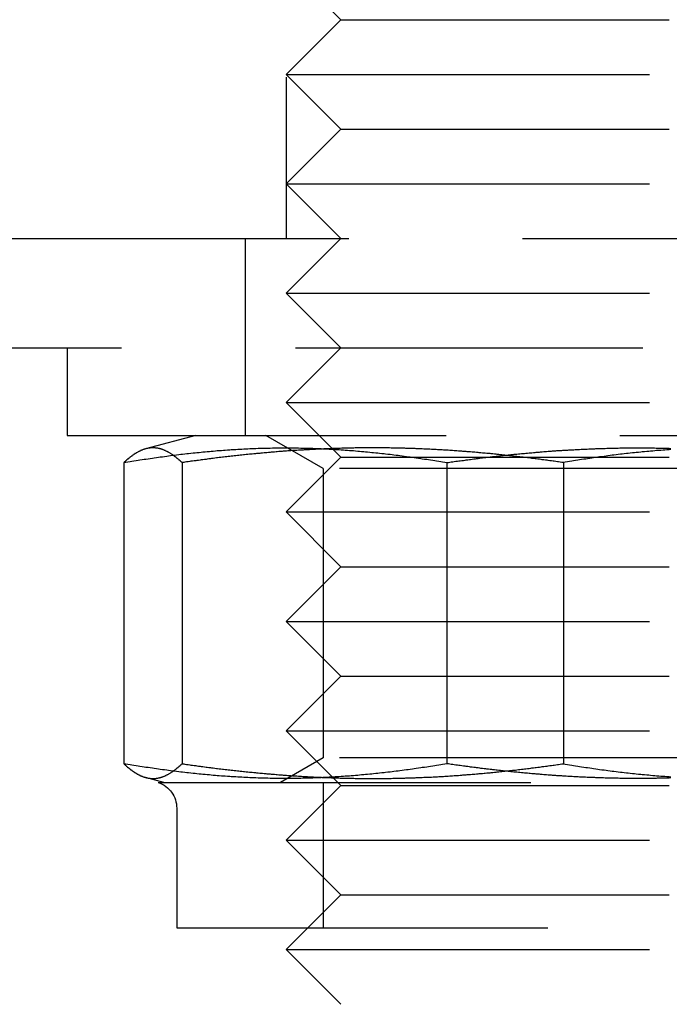
# Model space of a CAD drawing. Extents: x 2690 to 2950, y 721 to 1727.
# Drawn here: x 2811 to 2823, y 1689 to 1707 of the extents above; entities that cross this region are included whole.
import ezdxf

# ---------------------------------------------------------------- set-up
doc = ezdxf.new("R2010")
doc.units = 0
doc.linetypes.add('VERDECKT', pattern=[9.525, 6.35, -3.175])
doc.layers.get('0').update_dxf_attribs({"linetype": 'CONTINUOUS'})
doc.layers.add('BEM', color=7, linetype='CONTINUOUS')

# ---------------------------------------------------------------- blocks, each defined once
blk = doc.blocks.new('A$C0289BA2B')
at = {"color": 1, "linetype": 'VERDECKT', "extrusion": (-2e-16, 1, -2e-16)}
for p, q in [((-2160.967, -406.148), (-2160.967, -428.148)), ((-2159.967, -424.148), (-2160.967, -423.148)), ((-2159.967, -424.148), (-2160.967, -425.148)), ((-2159.967, -424.148), (-2159.752, -424.148)), ((-2159.752, -424.148), (-2153.967, -424.148)), ((-2160.967, -425.148), (-2160.68, -425.148)), ((-2159.967, -426.148), (-2160.967, -425.148)), ((-2160.68, -425.148), (-2152.967, -425.148)), ((-2159.967, -426.148), (-2160.967, -427.148)), ((-2159.967, -426.148), (-2159.752, -426.148)), ((-2159.752, -426.148), (-2153.967, -426.148)), ((-2160.967, -427.148), (-2160.68, -427.148)), ((-2159.967, -428.148), (-2160.967, -427.148)), ((-2160.68, -427.148), (-2152.967, -427.148)), ((-2223.322, -428.148), (-2047.967, -428.148)), ((-2161.717, -428.148), (-2161.717, -430.148)), ((-2159.967, -428.148), (-2160.967, -429.148)), ((-2160.967, -429.148), (-2160.68, -429.148)), ((-2159.967, -430.148), (-2160.967, -429.148)), ((-2160.68, -429.148), (-2152.967, -429.148)), ((-2256.049, -430.148), (-2050.217, -430.148)), ((-2164.967, -430.148), (-2164.967, -431.748)), ((-2161.717, -430.148), (-2161.717, -431.748)), ((-2159.967, -430.148), (-2160.967, -431.148)), ((-2160.967, -431.148), (-2160.68, -431.148)), ((-2159.967, -432.148), (-2160.967, -431.148)), ((-2160.68, -431.148), (-2152.967, -431.148)), ((-2164.967, -431.748), (-2164.393, -431.748)), ((-2164.393, -431.748), (-2148.967, -431.748)), ((-2162.617, -431.748), (-2163.535, -431.994)), ((-2160.291, -432.355), (-2161.342, -431.748)), ((-2159.967, -432.148), (-2160.967, -433.148)), ((-2159.967, -432.148), (-2159.752, -432.148)), ((-2159.752, -432.148), (-2153.967, -432.148)), ((-2163.934, -432.245), (-2163.934, -437.751)), ((-2162.87, -432.245), (-2162.87, -437.751)), ((-2153.644, -432.355), (-2160.291, -432.355)), ((-2160.291, -432.355), (-2160.291, -437.641)), ((-2158.031, -432.245), (-2158.031, -437.751)), ((-2155.903, -432.245), (-2155.903, -437.751)), ((-2160.967, -433.148), (-2160.68, -433.148)), ((-2159.967, -434.148), (-2160.967, -433.148)), ((-2160.68, -433.148), (-2152.967, -433.148)), ((-2159.967, -434.148), (-2160.967, -435.148)), ((-2159.967, -434.148), (-2159.752, -434.148)), ((-2159.752, -434.148), (-2153.967, -434.148)), ((-2160.967, -435.148), (-2160.68, -435.148)), ((-2159.967, -436.148), (-2160.967, -435.148)), ((-2160.68, -435.148), (-2152.967, -435.148)), ((-2159.967, -436.148), (-2160.967, -437.148)), ((-2159.967, -436.148), (-2159.752, -436.148)), ((-2159.752, -436.148), (-2153.967, -436.148)), ((-2160.967, -437.148), (-2160.68, -437.148)), ((-2159.967, -438.148), (-2160.967, -437.148)), ((-2160.68, -437.148), (-2152.967, -437.148)), ((-2160.291, -437.641), (-2161.07, -438.091)), ((-2153.644, -437.641), (-2160.291, -437.641)), ((-2163.204, -438.091), (-2163.535, -438.002)), ((-2163.306, -438.091), (-2162.85, -438.091)), ((-2162.85, -438.091), (-2150.629, -438.091)), ((-2160.292, -438.091), (-2160.292, -440.748)), ((-2159.967, -438.148), (-2160.967, -439.148)), ((-2159.967, -438.148), (-2159.752, -438.148)), ((-2159.752, -438.148), (-2153.967, -438.148)), ((-2162.967, -438.564), (-2162.967, -440.748)), ((-2160.967, -439.148), (-2160.68, -439.148)), ((-2159.967, -440.148), (-2160.967, -439.148)), ((-2160.68, -439.148), (-2152.967, -439.148)), ((-2159.967, -440.148), (-2160.967, -441.148)), ((-2159.967, -440.148), (-2159.752, -440.148)), ((-2159.752, -440.148), (-2153.967, -440.148)), ((-2162.967, -440.748), (-2162.536, -440.748)), ((-2162.536, -440.748), (-2150.967, -440.748)), ((-2160.967, -441.148), (-2160.68, -441.148)), ((-2159.967, -442.148), (-2160.967, -441.148)), ((-2160.68, -441.148), (-2152.967, -441.148))]:
    blk.add_line(p, q, dxfattribs=at)
at = {"color": 1}
for points in [[(-2163.93, -432.245, 0), (-2163.9, -432.239, 0), (-2163.86, -432.233, 0), (-2163.82, -432.227, 0), (-2163.79, -432.22, 0), (-2163.75, -432.214, 0), (-2163.71, -432.208, 0), (-2163.67, -432.203, 0), (-2163.64, -432.197, 0), (-2163.6, -432.191, 0), (-2163.56, -432.185, 0), (-2163.53, -432.18, 0), (-2163.49, -432.174, 0), (-2163.45, -432.168, 0), (-2163.41, -432.163, 0), (-2163.38, -432.158, 0), (-2163.34, -432.152, 0), (-2163.3, -432.147, 0), (-2163.27, -432.142, 0), (-2163.23, -432.137, 0), (-2163.19, -432.132, 0), (-2163.15, -432.127, 0), (-2163.12, -432.122, 0), (-2163.08, -432.117, 0), (-2163.04, -432.112, 0), (-2163.01, -432.108, 0), (-2162.97, -432.103, 0), (-2162.93, -432.099, 0), (-2162.89, -432.094, 0), (-2162.86, -432.09, 0), (-2162.82, -432.086, 0), (-2162.78, -432.081, 0), (-2162.75, -432.077, 0), (-2162.71, -432.073, 0), (-2162.67, -432.069, 0), (-2162.63, -432.065, 0), (-2162.6, -432.061, 0), (-2162.56, -432.058, 0), (-2162.52, -432.054, 0), (-2162.49, -432.05, 0), (-2162.45, -432.047, 0), (-2162.41, -432.043, 0), (-2162.37, -432.04, 0), (-2162.34, -432.037, 0), (-2162.3, -432.034, 0), (-2162.26, -432.03, 0), (-2162.23, -432.027, 0), (-2162.19, -432.024, 0), (-2162.15, -432.022, 0), (-2162.11, -432.019, 0), (-2162.08, -432.016, 0), (-2162.04, -432.013, 0), (-2162, -432.011, 0), (-2161.97, -432.008, 0), (-2161.93, -432.006, 0), (-2161.89, -432.004, 0), (-2161.85, -432.002, 0), (-2161.82, -431.999, 0), (-2161.78, -431.997, 0), (-2161.74, -431.996, 0), (-2161.71, -431.994, 0), (-2161.67, -431.992, 0), (-2161.63, -431.99, 0), (-2161.6, -431.989, 0), (-2161.56, -431.987, 0), (-2161.52, -431.986, 0), (-2161.48, -431.984, 0), (-2161.45, -431.983, 0), (-2161.41, -431.982, 0), (-2161.37, -431.981, 0), (-2161.34, -431.98, 0), (-2161.3, -431.979, 0), (-2161.26, -431.979, 0), (-2161.22, -431.978, 0), (-2161.19, -431.977, 0), (-2161.15, -431.977, 0), (-2161.11, -431.976, 0), (-2161.08, -431.976, 0), (-2161.04, -431.976, 0), (-2161, -431.976, 0), (-2160.96, -431.976, 0), (-2160.93, -431.976, 0), (-2160.89, -431.976, 0), (-2160.85, -431.976, 0), (-2160.82, -431.977, 0), (-2160.78, -431.977, 0), (-2160.74, -431.978, 0), (-2160.7, -431.979, 0), (-2160.67, -431.979, 0), (-2160.63, -431.98, 0), (-2160.59, -431.981, 0), (-2160.56, -431.982, 0), (-2160.52, -431.983, 0), (-2160.48, -431.984, 0), (-2160.44, -431.986, 0), (-2160.41, -431.987, 0), (-2160.37, -431.989, 0), (-2160.33, -431.99, 0), (-2160.3, -431.992, 0), (-2160.26, -431.994, 0), (-2160.22, -431.996, 0), (-2160.18, -431.997, 0), (-2160.15, -431.999, 0), (-2160.11, -432.002, 0), (-2160.07, -432.004, 0), (-2160.04, -432.006, 0), (-2160, -432.008, 0), (-2159.96, -432.011, 0), (-2159.92, -432.013, 0), (-2159.89, -432.016, 0), (-2159.85, -432.019, 0), (-2159.81, -432.022, 0), (-2159.78, -432.024, 0), (-2159.74, -432.027, 0), (-2159.7, -432.03, 0), (-2159.66, -432.034, 0), (-2159.63, -432.037, 0), (-2159.59, -432.04, 0), (-2159.55, -432.043, 0), (-2159.52, -432.047, 0), (-2159.48, -432.05, 0), (-2159.44, -432.054, 0), (-2159.4, -432.058, 0), (-2159.37, -432.061, 0), (-2159.33, -432.065, 0), (-2159.29, -432.069, 0), (-2159.26, -432.073, 0), (-2159.22, -432.077, 0), (-2159.18, -432.081, 0), (-2159.15, -432.086, 0), (-2159.11, -432.09, 0), (-2159.07, -432.094, 0), (-2159.03, -432.099, 0), (-2159, -432.103, 0), (-2158.96, -432.108, 0), (-2158.92, -432.112, 0), (-2158.89, -432.117, 0), (-2158.85, -432.122, 0), (-2158.81, -432.127, 0), (-2158.77, -432.132, 0), (-2158.74, -432.137, 0), (-2158.7, -432.142, 0), (-2158.66, -432.147, 0), (-2158.63, -432.152, 0), (-2158.59, -432.158, 0), (-2158.55, -432.163, 0), (-2158.51, -432.168, 0), (-2158.48, -432.174, 0), (-2158.44, -432.18, 0), (-2158.4, -432.185, 0), (-2158.37, -432.191, 0), (-2158.33, -432.197, 0), (-2158.29, -432.203, 0), (-2158.25, -432.208, 0), (-2158.22, -432.214, 0), (-2158.18, -432.22, 0), (-2158.14, -432.227, 0), (-2158.11, -432.233, 0), (-2158.07, -432.239, 0), (-2158.03, -432.245, 0)], [(-2162.87, -432.245, 0), (-2162.88, -432.239, 0), (-2162.88, -432.233, 0), (-2162.89, -432.227, 0), (-2162.9, -432.22, 0), (-2162.9, -432.214, 0), (-2162.91, -432.208, 0), (-2162.92, -432.203, 0), (-2162.92, -432.197, 0), (-2162.93, -432.191, 0), (-2162.94, -432.185, 0), (-2162.94, -432.18, 0), (-2162.95, -432.174, 0), (-2162.96, -432.168, 0), (-2162.96, -432.163, 0), (-2162.97, -432.158, 0), (-2162.98, -432.152, 0), (-2162.98, -432.147, 0), (-2162.99, -432.142, 0), (-2163, -432.137, 0), (-2163, -432.132, 0), (-2163.01, -432.127, 0), (-2163.02, -432.122, 0), (-2163.02, -432.117, 0), (-2163.03, -432.112, 0), (-2163.04, -432.108, 0), (-2163.04, -432.103, 0), (-2163.05, -432.099, 0), (-2163.06, -432.094, 0), (-2163.06, -432.09, 0), (-2163.07, -432.086, 0), (-2163.08, -432.081, 0), (-2163.08, -432.077, 0), (-2163.09, -432.073, 0), (-2163.1, -432.069, 0), (-2163.1, -432.065, 0), (-2163.11, -432.061, 0), (-2163.12, -432.058, 0), (-2163.12, -432.054, 0), (-2163.13, -432.05, 0), (-2163.14, -432.047, 0), (-2163.14, -432.043, 0), (-2163.15, -432.04, 0), (-2163.16, -432.037, 0), (-2163.16, -432.034, 0), (-2163.17, -432.03, 0), (-2163.18, -432.027, 0), (-2163.18, -432.024, 0), (-2163.19, -432.022, 0), (-2163.2, -432.019, 0), (-2163.2, -432.016, 0), (-2163.21, -432.013, 0), (-2163.22, -432.011, 0), (-2163.22, -432.008, 0), (-2163.23, -432.006, 0), (-2163.24, -432.004, 0), (-2163.24, -432.002, 0), (-2163.25, -431.999, 0), (-2163.26, -431.997, 0), (-2163.26, -431.996, 0), (-2163.27, -431.994, 0), (-2163.28, -431.992, 0), (-2163.28, -431.99, 0), (-2163.29, -431.989, 0), (-2163.3, -431.987, 0), (-2163.3, -431.986, 0), (-2163.31, -431.984, 0), (-2163.32, -431.983, 0), (-2163.32, -431.982, 0), (-2163.33, -431.981, 0), (-2163.34, -431.98, 0), (-2163.34, -431.979, 0), (-2163.35, -431.979, 0), (-2163.36, -431.978, 0), (-2163.36, -431.977, 0), (-2163.37, -431.977, 0), (-2163.38, -431.976, 0), (-2163.38, -431.976, 0), (-2163.39, -431.976, 0), (-2163.4, -431.976, 0), (-2163.41, -431.976, 0), (-2163.41, -431.976, 0), (-2163.42, -431.976, 0), (-2163.43, -431.976, 0), (-2163.43, -431.977, 0), (-2163.44, -431.977, 0), (-2163.45, -431.978, 0), (-2163.45, -431.979, 0), (-2163.46, -431.979, 0), (-2163.47, -431.98, 0), (-2163.47, -431.981, 0), (-2163.48, -431.982, 0), (-2163.49, -431.983, 0), (-2163.49, -431.984, 0), (-2163.5, -431.986, 0), (-2163.51, -431.987, 0), (-2163.51, -431.989, 0), (-2163.52, -431.99, 0), (-2163.53, -431.992, 0), (-2163.53, -431.994, 0), (-2163.54, -431.996, 0), (-2163.55, -431.997, 0), (-2163.55, -431.999, 0), (-2163.56, -432.002, 0), (-2163.57, -432.004, 0), (-2163.57, -432.006, 0), (-2163.58, -432.008, 0), (-2163.59, -432.011, 0), (-2163.59, -432.013, 0), (-2163.6, -432.016, 0), (-2163.61, -432.019, 0), (-2163.61, -432.022, 0), (-2163.62, -432.024, 0), (-2163.63, -432.027, 0), (-2163.63, -432.03, 0), (-2163.64, -432.034, 0), (-2163.65, -432.037, 0), (-2163.65, -432.04, 0), (-2163.66, -432.043, 0), (-2163.67, -432.047, 0), (-2163.67, -432.05, 0), (-2163.68, -432.054, 0), (-2163.69, -432.058, 0), (-2163.69, -432.061, 0), (-2163.7, -432.065, 0), (-2163.71, -432.069, 0), (-2163.71, -432.073, 0), (-2163.72, -432.077, 0), (-2163.73, -432.081, 0), (-2163.73, -432.086, 0), (-2163.74, -432.09, 0), (-2163.75, -432.094, 0), (-2163.75, -432.099, 0), (-2163.76, -432.103, 0), (-2163.77, -432.108, 0), (-2163.77, -432.112, 0), (-2163.78, -432.117, 0), (-2163.79, -432.122, 0), (-2163.79, -432.127, 0), (-2163.8, -432.132, 0), (-2163.81, -432.137, 0), (-2163.81, -432.142, 0), (-2163.82, -432.147, 0), (-2163.83, -432.152, 0), (-2163.83, -432.158, 0), (-2163.84, -432.163, 0), (-2163.85, -432.168, 0), (-2163.85, -432.174, 0), (-2163.86, -432.18, 0), (-2163.87, -432.185, 0), (-2163.87, -432.191, 0), (-2163.88, -432.197, 0), (-2163.89, -432.203, 0), (-2163.89, -432.208, 0), (-2163.9, -432.214, 0), (-2163.91, -432.22, 0), (-2163.91, -432.227, 0), (-2163.92, -432.233, 0), (-2163.93, -432.239, 0), (-2163.93, -432.245, 0)], [(-2155.9, -432.245, 0), (-2155.93, -432.241, 0), (-2155.96, -432.237, 0), (-2155.99, -432.234, 0), (-2156.01, -432.23, 0), (-2156.04, -432.226, 0), (-2156.07, -432.222, 0), (-2156.09, -432.218, 0), (-2156.12, -432.215, 0), (-2156.15, -432.211, 0), (-2156.18, -432.207, 0), (-2156.2, -432.203, 0), (-2156.23, -432.2, 0), (-2156.26, -432.196, 0), (-2156.29, -432.192, 0), (-2156.31, -432.189, 0), (-2156.34, -432.185, 0), (-2156.37, -432.182, 0), (-2156.4, -432.178, 0), (-2156.42, -432.175, 0), (-2156.45, -432.171, 0), (-2156.48, -432.168, 0), (-2156.5, -432.164, 0), (-2156.53, -432.161, 0), (-2156.56, -432.158, 0), (-2156.59, -432.154, 0), (-2156.61, -432.151, 0), (-2156.64, -432.148, 0), (-2156.67, -432.144, 0), (-2156.7, -432.141, 0), (-2156.72, -432.138, 0), (-2156.75, -432.135, 0), (-2156.78, -432.132, 0), (-2156.81, -432.129, 0), (-2156.83, -432.125, 0), (-2156.86, -432.122, 0), (-2156.89, -432.119, 0), (-2156.92, -432.116, 0), (-2156.94, -432.113, 0), (-2156.97, -432.11, 0), (-2157, -432.107, 0), (-2157.03, -432.105, 0), (-2157.05, -432.102, 0), (-2157.08, -432.099, 0), (-2157.11, -432.096, 0), (-2157.13, -432.093, 0), (-2157.16, -432.09, 0), (-2157.19, -432.088, 0), (-2157.22, -432.085, 0), (-2157.24, -432.082, 0), (-2157.27, -432.08, 0), (-2157.3, -432.077, 0), (-2157.33, -432.075, 0), (-2157.35, -432.072, 0), (-2157.38, -432.07, 0), (-2157.41, -432.067, 0), (-2157.44, -432.065, 0), (-2157.46, -432.062, 0), (-2157.49, -432.06, 0), (-2157.52, -432.057, 0), (-2157.55, -432.055, 0), (-2157.57, -432.053, 0), (-2157.6, -432.051, 0), (-2157.63, -432.048, 0), (-2157.66, -432.046, 0), (-2157.68, -432.044, 0), (-2157.71, -432.042, 0), (-2157.74, -432.04, 0), (-2157.76, -432.038, 0), (-2157.79, -432.036, 0), (-2157.82, -432.034, 0), (-2157.85, -432.032, 0), (-2157.87, -432.03, 0), (-2157.9, -432.028, 0), (-2157.93, -432.026, 0), (-2157.96, -432.024, 0), (-2157.98, -432.022, 0), (-2158.01, -432.021, 0), (-2158.04, -432.019, 0), (-2158.07, -432.017, 0), (-2158.09, -432.015, 0), (-2158.12, -432.014, 0), (-2158.15, -432.012, 0), (-2158.18, -432.011, 0), (-2158.2, -432.009, 0), (-2158.23, -432.008, 0), (-2158.26, -432.006, 0), (-2158.28, -432.005, 0), (-2158.31, -432.003, 0), (-2158.34, -432.002, 0), (-2158.37, -432.001, 0), (-2158.39, -431.999, 0), (-2158.42, -431.998, 0), (-2158.45, -431.997, 0), (-2158.48, -431.996, 0), (-2158.5, -431.994, 0), (-2158.53, -431.993, 0), (-2158.56, -431.992, 0), (-2158.59, -431.991, 0), (-2158.61, -431.99, 0), (-2158.64, -431.989, 0), (-2158.67, -431.988, 0), (-2158.7, -431.987, 0), (-2158.72, -431.986, 0), (-2158.75, -431.986, 0), (-2158.78, -431.985, 0), (-2158.8, -431.984, 0), (-2158.83, -431.983, 0), (-2158.86, -431.983, 0), (-2158.89, -431.982, 0), (-2158.91, -431.981, 0), (-2158.94, -431.981, 0), (-2158.97, -431.98, 0), (-2159, -431.98, 0), (-2159.02, -431.979, 0), (-2159.05, -431.979, 0), (-2159.08, -431.978, 0), (-2159.11, -431.978, 0), (-2159.13, -431.977, 0), (-2159.16, -431.977, 0), (-2159.19, -431.977, 0), (-2159.21, -431.977, 0), (-2159.24, -431.976, 0), (-2159.27, -431.976, 0), (-2159.3, -431.976, 0), (-2159.32, -431.976, 0), (-2159.35, -431.976, 0), (-2159.38, -431.976, 0), (-2159.41, -431.976, 0), (-2159.43, -431.976, 0), (-2159.46, -431.976, 0), (-2159.49, -431.976, 0), (-2159.52, -431.976, 0), (-2159.54, -431.976, 0), (-2159.57, -431.977, 0), (-2159.6, -431.977, 0), (-2159.62, -431.977, 0), (-2159.65, -431.978, 0), (-2159.68, -431.978, 0), (-2159.71, -431.978, 0), (-2159.73, -431.979, 0), (-2159.76, -431.979, 0), (-2159.79, -431.98, 0), (-2159.82, -431.98, 0), (-2159.84, -431.981, 0), (-2159.87, -431.982, 0), (-2159.9, -431.982, 0), (-2159.93, -431.983, 0), (-2159.95, -431.984, 0), (-2159.98, -431.985, 0), (-2160.01, -431.985, 0), (-2160.03, -431.986, 0), (-2160.06, -431.987, 0), (-2160.09, -431.988, 0), (-2160.12, -431.989, 0), (-2160.14, -431.99, 0), (-2160.17, -431.991, 0), (-2160.2, -431.992, 0), (-2160.23, -431.993, 0), (-2160.25, -431.994, 0), (-2160.28, -431.995, 0), (-2160.31, -431.997, 0), (-2160.33, -431.998, 0), (-2160.36, -431.999, 0), (-2160.39, -432, 0), (-2160.42, -432.002, 0), (-2160.44, -432.003, 0), (-2160.47, -432.004, 0), (-2160.5, -432.006, 0), (-2160.53, -432.007, 0), (-2160.55, -432.009, 0), (-2160.58, -432.01, 0), (-2160.61, -432.012, 0), (-2160.64, -432.013, 0), (-2160.66, -432.015, 0), (-2160.69, -432.017, 0), (-2160.72, -432.018, 0), (-2160.74, -432.02, 0), (-2160.77, -432.022, 0), (-2160.8, -432.024, 0), (-2160.83, -432.025, 0), (-2160.85, -432.027, 0), (-2160.88, -432.029, 0), (-2160.91, -432.031, 0), (-2160.94, -432.033, 0), (-2160.96, -432.035, 0), (-2160.99, -432.037, 0), (-2161.02, -432.039, 0), (-2161.04, -432.041, 0), (-2161.07, -432.043, 0), (-2161.1, -432.045, 0), (-2161.13, -432.048, 0), (-2161.15, -432.05, 0), (-2161.18, -432.052, 0), (-2161.21, -432.054, 0), (-2161.24, -432.056, 0), (-2161.26, -432.059, 0), (-2161.29, -432.061, 0), (-2161.32, -432.064, 0), (-2161.34, -432.066, 0), (-2161.37, -432.068, 0), (-2161.4, -432.071, 0), (-2161.43, -432.073, 0), (-2161.45, -432.076, 0), (-2161.48, -432.078, 0), (-2161.51, -432.081, 0), (-2161.53, -432.084, 0), (-2161.56, -432.086, 0), (-2161.59, -432.089, 0), (-2161.62, -432.092, 0), (-2161.64, -432.094, 0), (-2161.67, -432.097, 0), (-2161.7, -432.1, 0), (-2161.73, -432.103, 0), (-2161.75, -432.106, 0), (-2161.78, -432.108, 0), (-2161.81, -432.111, 0), (-2161.83, -432.114, 0), (-2161.86, -432.117, 0), (-2161.89, -432.12, 0), (-2161.92, -432.123, 0), (-2161.94, -432.126, 0), (-2161.97, -432.129, 0), (-2162, -432.132, 0), (-2162.03, -432.136, 0), (-2162.05, -432.139, 0), (-2162.08, -432.142, 0), (-2162.11, -432.145, 0), (-2162.13, -432.148, 0), (-2162.16, -432.152, 0), (-2162.19, -432.155, 0), (-2162.22, -432.158, 0), (-2162.24, -432.161, 0), (-2162.27, -432.165, 0), (-2162.3, -432.168, 0), (-2162.33, -432.172, 0), (-2162.35, -432.175, 0), (-2162.38, -432.179, 0), (-2162.41, -432.182, 0), (-2162.43, -432.186, 0), (-2162.46, -432.189, 0), (-2162.49, -432.193, 0), (-2162.52, -432.196, 0), (-2162.54, -432.2, 0), (-2162.57, -432.204, 0), (-2162.6, -432.207, 0), (-2162.62, -432.211, 0), (-2162.65, -432.215, 0), (-2162.68, -432.218, 0), (-2162.71, -432.222, 0), (-2162.73, -432.226, 0), (-2162.76, -432.23, 0), (-2162.79, -432.234, 0), (-2162.82, -432.237, 0), (-2162.84, -432.241, 0), (-2162.87, -432.245, 0)], [(-2158.03, -432.245, 0), (-2158, -432.241, 0), (-2157.98, -432.237, 0), (-2157.95, -432.234, 0), (-2157.92, -432.23, 0), (-2157.9, -432.226, 0), (-2157.87, -432.222, 0), (-2157.84, -432.218, 0), (-2157.81, -432.215, 0), (-2157.79, -432.211, 0), (-2157.76, -432.207, 0), (-2157.73, -432.204, 0), (-2157.7, -432.2, 0), (-2157.68, -432.196, 0), (-2157.65, -432.193, 0), (-2157.62, -432.189, 0), (-2157.6, -432.186, 0), (-2157.57, -432.182, 0), (-2157.54, -432.179, 0), (-2157.51, -432.175, 0), (-2157.49, -432.172, 0), (-2157.46, -432.168, 0), (-2157.43, -432.165, 0), (-2157.41, -432.161, 0), (-2157.38, -432.158, 0), (-2157.35, -432.155, 0), (-2157.32, -432.152, 0), (-2157.3, -432.148, 0), (-2157.27, -432.145, 0), (-2157.24, -432.142, 0), (-2157.21, -432.139, 0), (-2157.19, -432.136, 0), (-2157.16, -432.132, 0), (-2157.13, -432.129, 0), (-2157.11, -432.126, 0), (-2157.08, -432.123, 0), (-2157.05, -432.12, 0), (-2157.02, -432.117, 0), (-2157, -432.114, 0), (-2156.97, -432.111, 0), (-2156.94, -432.108, 0), (-2156.91, -432.106, 0), (-2156.89, -432.103, 0), (-2156.86, -432.1, 0), (-2156.83, -432.097, 0), (-2156.81, -432.094, 0), (-2156.78, -432.092, 0), (-2156.75, -432.089, 0), (-2156.72, -432.086, 0), (-2156.7, -432.084, 0), (-2156.67, -432.081, 0), (-2156.64, -432.078, 0), (-2156.61, -432.076, 0), (-2156.59, -432.073, 0), (-2156.56, -432.071, 0), (-2156.53, -432.068, 0), (-2156.51, -432.066, 0), (-2156.48, -432.064, 0), (-2156.45, -432.061, 0), (-2156.42, -432.059, 0), (-2156.4, -432.056, 0), (-2156.37, -432.054, 0), (-2156.34, -432.052, 0), (-2156.32, -432.05, 0), (-2156.29, -432.048, 0), (-2156.26, -432.045, 0), (-2156.23, -432.043, 0), (-2156.21, -432.041, 0), (-2156.18, -432.039, 0), (-2156.15, -432.037, 0), (-2156.12, -432.035, 0), (-2156.1, -432.033, 0), (-2156.07, -432.031, 0), (-2156.04, -432.029, 0), (-2156.02, -432.027, 0), (-2155.99, -432.025, 0), (-2155.96, -432.024, 0), (-2155.93, -432.022, 0), (-2155.91, -432.02, 0), (-2155.88, -432.018, 0), (-2155.85, -432.017, 0), (-2155.82, -432.015, 0), (-2155.8, -432.013, 0), (-2155.77, -432.012, 0), (-2155.74, -432.01, 0), (-2155.71, -432.009, 0), (-2155.69, -432.007, 0), (-2155.66, -432.006, 0), (-2155.63, -432.004, 0), (-2155.61, -432.003, 0), (-2155.58, -432.002, 0), (-2155.55, -432, 0), (-2155.52, -431.999, 0), (-2155.5, -431.998, 0), (-2155.47, -431.997, 0), (-2155.44, -431.995, 0), (-2155.41, -431.994, 0), (-2155.39, -431.993, 0), (-2155.36, -431.992, 0), (-2155.33, -431.991, 0), (-2155.31, -431.99, 0), (-2155.28, -431.989, 0), (-2155.25, -431.988, 0), (-2155.22, -431.987, 0), (-2155.2, -431.986, 0), (-2155.17, -431.985, 0), (-2155.14, -431.985, 0), (-2155.11, -431.984, 0), (-2155.09, -431.983, 0), (-2155.06, -431.982, 0), (-2155.03, -431.982, 0), (-2155.01, -431.981, 0), (-2154.98, -431.98, 0), (-2154.95, -431.98, 0), (-2154.92, -431.979, 0), (-2154.9, -431.979, 0), (-2154.87, -431.978, 0), (-2154.84, -431.978, 0), (-2154.81, -431.978, 0), (-2154.79, -431.977, 0), (-2154.76, -431.977, 0), (-2154.73, -431.977, 0), (-2154.7, -431.976, 0), (-2154.68, -431.976, 0), (-2154.65, -431.976, 0), (-2154.62, -431.976, 0), (-2154.6, -431.976, 0), (-2154.57, -431.976, 0), (-2154.54, -431.976, 0), (-2154.51, -431.976, 0), (-2154.49, -431.976, 0), (-2154.46, -431.976, 0), (-2154.43, -431.976, 0), (-2154.4, -431.976, 0), (-2154.38, -431.977, 0), (-2154.35, -431.977, 0), (-2154.32, -431.977, 0), (-2154.29, -431.977, 0), (-2154.27, -431.978, 0), (-2154.24, -431.978, 0), (-2154.21, -431.979, 0), (-2154.19, -431.979, 0), (-2154.16, -431.98, 0), (-2154.13, -431.98, 0), (-2154.1, -431.981, 0), (-2154.08, -431.981, 0), (-2154.05, -431.982, 0), (-2154.02, -431.983, 0), (-2153.99, -431.983, 0), (-2153.97, -431.984, 0), (-2153.94, -431.985, 0)], [(-2153.94, -432.008, 0), (-2153.97, -432.011, 0), (-2154.01, -432.013, 0), (-2154.05, -432.016, 0), (-2154.08, -432.019, 0), (-2154.12, -432.022, 0), (-2154.16, -432.024, 0), (-2154.2, -432.027, 0), (-2154.23, -432.03, 0), (-2154.27, -432.034, 0), (-2154.31, -432.037, 0), (-2154.34, -432.04, 0), (-2154.38, -432.043, 0), (-2154.42, -432.047, 0), (-2154.46, -432.05, 0), (-2154.49, -432.054, 0), (-2154.53, -432.058, 0), (-2154.57, -432.061, 0), (-2154.6, -432.065, 0), (-2154.64, -432.069, 0), (-2154.68, -432.073, 0), (-2154.72, -432.077, 0), (-2154.75, -432.081, 0), (-2154.79, -432.086, 0), (-2154.83, -432.09, 0), (-2154.86, -432.094, 0), (-2154.9, -432.099, 0), (-2154.94, -432.103, 0), (-2154.98, -432.108, 0), (-2155.01, -432.112, 0), (-2155.05, -432.117, 0), (-2155.09, -432.122, 0), (-2155.12, -432.127, 0), (-2155.16, -432.132, 0), (-2155.2, -432.137, 0), (-2155.24, -432.142, 0), (-2155.27, -432.147, 0), (-2155.31, -432.152, 0), (-2155.35, -432.158, 0), (-2155.38, -432.163, 0), (-2155.42, -432.168, 0), (-2155.46, -432.174, 0), (-2155.49, -432.18, 0), (-2155.53, -432.185, 0), (-2155.57, -432.191, 0), (-2155.61, -432.197, 0), (-2155.64, -432.203, 0), (-2155.68, -432.208, 0), (-2155.72, -432.214, 0), (-2155.75, -432.22, 0), (-2155.79, -432.227, 0), (-2155.83, -432.233, 0), (-2155.87, -432.239, 0), (-2155.9, -432.245, 0)], [(-2158.03, -437.751, 0), (-2158.07, -437.757, 0), (-2158.11, -437.763, 0), (-2158.14, -437.77, 0), (-2158.18, -437.776, 0), (-2158.22, -437.782, 0), (-2158.25, -437.788, 0), (-2158.29, -437.794, 0), (-2158.33, -437.799, 0), (-2158.37, -437.805, 0), (-2158.4, -437.811, 0), (-2158.44, -437.817, 0), (-2158.48, -437.822, 0), (-2158.51, -437.828, 0), (-2158.55, -437.833, 0), (-2158.59, -437.838, 0), (-2158.63, -437.844, 0), (-2158.66, -437.849, 0), (-2158.7, -437.854, 0), (-2158.74, -437.859, 0), (-2158.77, -437.864, 0), (-2158.81, -437.869, 0), (-2158.85, -437.874, 0), (-2158.89, -437.879, 0), (-2158.92, -437.884, 0), (-2158.96, -437.888, 0), (-2159, -437.893, 0), (-2159.03, -437.897, 0), (-2159.07, -437.902, 0), (-2159.11, -437.906, 0), (-2159.15, -437.911, 0), (-2159.18, -437.915, 0), (-2159.22, -437.919, 0), (-2159.26, -437.923, 0), (-2159.29, -437.927, 0), (-2159.33, -437.931, 0), (-2159.37, -437.935, 0), (-2159.4, -437.939, 0), (-2159.44, -437.942, 0), (-2159.48, -437.946, 0), (-2159.52, -437.949, 0), (-2159.55, -437.953, 0), (-2159.59, -437.956, 0), (-2159.63, -437.959, 0), (-2159.66, -437.963, 0), (-2159.7, -437.966, 0), (-2159.74, -437.969, 0), (-2159.78, -437.972, 0), (-2159.81, -437.975, 0), (-2159.85, -437.977, 0), (-2159.89, -437.98, 0), (-2159.92, -437.983, 0), (-2159.96, -437.985, 0), (-2160, -437.988, 0), (-2160.04, -437.99, 0), (-2160.07, -437.992, 0), (-2160.11, -437.995, 0), (-2160.15, -437.997, 0), (-2160.18, -437.999, 0), (-2160.22, -438.001, 0), (-2160.26, -438.002, 0), (-2160.3, -438.004, 0), (-2160.33, -438.006, 0), (-2160.37, -438.007, 0), (-2160.41, -438.009, 0), (-2160.44, -438.01, 0), (-2160.48, -438.012, 0), (-2160.52, -438.013, 0), (-2160.56, -438.014, 0), (-2160.59, -438.015, 0), (-2160.63, -438.016, 0), (-2160.67, -438.017, 0), (-2160.7, -438.018, 0), (-2160.74, -438.018, 0), (-2160.78, -438.019, 0), (-2160.82, -438.019, 0), (-2160.85, -438.02, 0), (-2160.89, -438.02, 0), (-2160.93, -438.02, 0), (-2160.96, -438.02, 0), (-2161, -438.02, 0), (-2161.04, -438.02, 0), (-2161.08, -438.02, 0), (-2161.11, -438.02, 0), (-2161.15, -438.019, 0), (-2161.19, -438.019, 0), (-2161.22, -438.018, 0), (-2161.26, -438.018, 0), (-2161.3, -438.017, 0), (-2161.34, -438.016, 0), (-2161.37, -438.015, 0), (-2161.41, -438.014, 0), (-2161.45, -438.013, 0), (-2161.48, -438.012, 0), (-2161.52, -438.01, 0), (-2161.56, -438.009, 0), (-2161.6, -438.007, 0), (-2161.63, -438.006, 0), (-2161.67, -438.004, 0), (-2161.71, -438.002, 0), (-2161.74, -438.001, 0), (-2161.78, -437.999, 0), (-2161.82, -437.997, 0), (-2161.85, -437.995, 0), (-2161.89, -437.992, 0), (-2161.93, -437.99, 0), (-2161.97, -437.988, 0), (-2162, -437.985, 0), (-2162.04, -437.983, 0), (-2162.08, -437.98, 0), (-2162.11, -437.977, 0), (-2162.15, -437.975, 0), (-2162.19, -437.972, 0), (-2162.23, -437.969, 0), (-2162.26, -437.966, 0), (-2162.3, -437.963, 0), (-2162.34, -437.959, 0), (-2162.37, -437.956, 0), (-2162.41, -437.953, 0), (-2162.45, -437.949, 0), (-2162.49, -437.946, 0), (-2162.52, -437.942, 0), (-2162.56, -437.939, 0), (-2162.6, -437.935, 0), (-2162.63, -437.931, 0), (-2162.67, -437.927, 0), (-2162.71, -437.923, 0), (-2162.75, -437.919, 0), (-2162.78, -437.915, 0), (-2162.82, -437.911, 0), (-2162.86, -437.906, 0), (-2162.89, -437.902, 0), (-2162.93, -437.897, 0), (-2162.97, -437.893, 0), (-2163.01, -437.888, 0), (-2163.04, -437.884, 0), (-2163.08, -437.879, 0), (-2163.12, -437.874, 0), (-2163.15, -437.869, 0), (-2163.19, -437.864, 0), (-2163.23, -437.859, 0), (-2163.27, -437.854, 0), (-2163.3, -437.849, 0), (-2163.34, -437.844, 0), (-2163.38, -437.838, 0), (-2163.41, -437.833, 0), (-2163.45, -437.828, 0), (-2163.49, -437.822, 0), (-2163.53, -437.817, 0), (-2163.56, -437.811, 0), (-2163.6, -437.805, 0), (-2163.64, -437.799, 0), (-2163.67, -437.794, 0), (-2163.71, -437.788, 0), (-2163.75, -437.782, 0), (-2163.79, -437.776, 0), (-2163.82, -437.77, 0), (-2163.86, -437.763, 0), (-2163.9, -437.757, 0), (-2163.93, -437.751, 0)], [(-2163.93, -437.751, 0), (-2163.93, -437.757, 0), (-2163.92, -437.763, 0), (-2163.91, -437.77, 0), (-2163.91, -437.776, 0), (-2163.9, -437.782, 0), (-2163.89, -437.788, 0), (-2163.89, -437.794, 0), (-2163.88, -437.799, 0), (-2163.87, -437.805, 0), (-2163.87, -437.811, 0), (-2163.86, -437.817, 0), (-2163.85, -437.822, 0), (-2163.85, -437.828, 0), (-2163.84, -437.833, 0), (-2163.83, -437.838, 0), (-2163.83, -437.844, 0), (-2163.82, -437.849, 0), (-2163.81, -437.854, 0), (-2163.81, -437.859, 0), (-2163.8, -437.864, 0), (-2163.79, -437.869, 0), (-2163.79, -437.874, 0), (-2163.78, -437.879, 0), (-2163.77, -437.884, 0), (-2163.77, -437.888, 0), (-2163.76, -437.893, 0), (-2163.75, -437.897, 0), (-2163.75, -437.902, 0), (-2163.74, -437.906, 0), (-2163.73, -437.911, 0), (-2163.73, -437.915, 0), (-2163.72, -437.919, 0), (-2163.71, -437.923, 0), (-2163.71, -437.927, 0), (-2163.7, -437.931, 0), (-2163.69, -437.935, 0), (-2163.69, -437.939, 0), (-2163.68, -437.942, 0), (-2163.67, -437.946, 0), (-2163.67, -437.949, 0), (-2163.66, -437.953, 0), (-2163.65, -437.956, 0), (-2163.65, -437.959, 0), (-2163.64, -437.963, 0), (-2163.63, -437.966, 0), (-2163.63, -437.969, 0), (-2163.62, -437.972, 0), (-2163.61, -437.975, 0), (-2163.61, -437.977, 0), (-2163.6, -437.98, 0), (-2163.59, -437.983, 0), (-2163.59, -437.985, 0), (-2163.58, -437.988, 0), (-2163.57, -437.99, 0), (-2163.57, -437.992, 0), (-2163.56, -437.995, 0), (-2163.55, -437.997, 0), (-2163.55, -437.999, 0), (-2163.54, -438.001, 0), (-2163.53, -438.002, 0), (-2163.53, -438.004, 0), (-2163.52, -438.006, 0), (-2163.51, -438.007, 0), (-2163.51, -438.009, 0), (-2163.5, -438.01, 0), (-2163.49, -438.012, 0), (-2163.49, -438.013, 0), (-2163.48, -438.014, 0), (-2163.47, -438.015, 0), (-2163.47, -438.016, 0), (-2163.46, -438.017, 0), (-2163.45, -438.018, 0), (-2163.45, -438.018, 0), (-2163.44, -438.019, 0), (-2163.43, -438.019, 0), (-2163.43, -438.02, 0), (-2163.42, -438.02, 0), (-2163.41, -438.02, 0), (-2163.41, -438.02, 0), (-2163.4, -438.02, 0), (-2163.39, -438.02, 0), (-2163.38, -438.02, 0), (-2163.38, -438.02, 0), (-2163.37, -438.019, 0), (-2163.36, -438.019, 0), (-2163.36, -438.018, 0), (-2163.35, -438.018, 0), (-2163.34, -438.017, 0), (-2163.34, -438.016, 0), (-2163.33, -438.015, 0), (-2163.32, -438.014, 0), (-2163.32, -438.013, 0), (-2163.31, -438.012, 0), (-2163.3, -438.01, 0), (-2163.3, -438.009, 0), (-2163.29, -438.007, 0), (-2163.28, -438.006, 0), (-2163.28, -438.004, 0), (-2163.27, -438.002, 0), (-2163.26, -438.001, 0), (-2163.26, -437.999, 0), (-2163.25, -437.997, 0), (-2163.24, -437.995, 0), (-2163.24, -437.992, 0), (-2163.23, -437.99, 0), (-2163.22, -437.988, 0), (-2163.22, -437.985, 0), (-2163.21, -437.983, 0), (-2163.2, -437.98, 0), (-2163.2, -437.977, 0), (-2163.19, -437.975, 0), (-2163.18, -437.972, 0), (-2163.18, -437.969, 0), (-2163.17, -437.966, 0), (-2163.16, -437.963, 0), (-2163.16, -437.959, 0), (-2163.15, -437.956, 0), (-2163.14, -437.953, 0), (-2163.14, -437.949, 0), (-2163.13, -437.946, 0), (-2163.12, -437.942, 0), (-2163.12, -437.939, 0), (-2163.11, -437.935, 0), (-2163.1, -437.931, 0), (-2163.1, -437.927, 0), (-2163.09, -437.923, 0), (-2163.08, -437.919, 0), (-2163.08, -437.915, 0), (-2163.07, -437.911, 0), (-2163.06, -437.906, 0), (-2163.06, -437.902, 0), (-2163.05, -437.897, 0), (-2163.04, -437.893, 0), (-2163.04, -437.888, 0), (-2163.03, -437.884, 0), (-2163.02, -437.879, 0), (-2163.02, -437.874, 0), (-2163.01, -437.869, 0), (-2163, -437.864, 0), (-2163, -437.859, 0), (-2162.99, -437.854, 0), (-2162.98, -437.849, 0), (-2162.98, -437.844, 0), (-2162.97, -437.838, 0), (-2162.96, -437.833, 0), (-2162.96, -437.828, 0), (-2162.95, -437.822, 0), (-2162.94, -437.817, 0), (-2162.94, -437.811, 0), (-2162.93, -437.805, 0), (-2162.92, -437.799, 0), (-2162.92, -437.794, 0), (-2162.91, -437.788, 0), (-2162.9, -437.782, 0), (-2162.9, -437.776, 0), (-2162.89, -437.77, 0), (-2162.88, -437.763, 0), (-2162.88, -437.757, 0), (-2162.87, -437.751, 0)], [(-2162.87, -437.751, 0), (-2162.84, -437.755, 0), (-2162.82, -437.759, 0), (-2162.79, -437.763, 0), (-2162.76, -437.766, 0), (-2162.73, -437.77, 0), (-2162.71, -437.774, 0), (-2162.68, -437.778, 0), (-2162.65, -437.782, 0), (-2162.62, -437.785, 0), (-2162.6, -437.789, 0), (-2162.57, -437.793, 0), (-2162.54, -437.796, 0), (-2162.52, -437.8, 0), (-2162.49, -437.804, 0), (-2162.46, -437.807, 0), (-2162.43, -437.811, 0), (-2162.41, -437.814, 0), (-2162.38, -437.818, 0), (-2162.35, -437.821, 0), (-2162.33, -437.825, 0), (-2162.3, -437.828, 0), (-2162.27, -437.831, 0), (-2162.24, -437.835, 0), (-2162.22, -437.838, 0), (-2162.19, -437.841, 0), (-2162.16, -437.845, 0), (-2162.13, -437.848, 0), (-2162.11, -437.851, 0), (-2162.08, -437.854, 0), (-2162.05, -437.858, 0), (-2162.03, -437.861, 0), (-2162, -437.864, 0), (-2161.97, -437.867, 0), (-2161.94, -437.87, 0), (-2161.92, -437.873, 0), (-2161.89, -437.876, 0), (-2161.86, -437.879, 0), (-2161.83, -437.882, 0), (-2161.81, -437.885, 0), (-2161.78, -437.888, 0), (-2161.75, -437.891, 0), (-2161.73, -437.893, 0), (-2161.7, -437.896, 0), (-2161.67, -437.899, 0), (-2161.64, -437.902, 0), (-2161.62, -437.905, 0), (-2161.59, -437.907, 0), (-2161.56, -437.91, 0), (-2161.53, -437.913, 0), (-2161.51, -437.915, 0), (-2161.48, -437.918, 0), (-2161.45, -437.92, 0), (-2161.43, -437.923, 0), (-2161.4, -437.925, 0), (-2161.37, -437.928, 0), (-2161.34, -437.93, 0), (-2161.32, -437.933, 0), (-2161.29, -437.935, 0), (-2161.26, -437.937, 0), (-2161.24, -437.94, 0), (-2161.21, -437.942, 0), (-2161.18, -437.944, 0), (-2161.15, -437.946, 0), (-2161.13, -437.949, 0), (-2161.1, -437.951, 0), (-2161.07, -437.953, 0), (-2161.04, -437.955, 0), (-2161.02, -437.957, 0), (-2160.99, -437.959, 0), (-2160.96, -437.961, 0), (-2160.94, -437.963, 0), (-2160.91, -437.965, 0), (-2160.88, -437.967, 0), (-2160.85, -437.969, 0), (-2160.83, -437.971, 0), (-2160.8, -437.973, 0), (-2160.77, -437.974, 0), (-2160.74, -437.976, 0), (-2160.72, -437.978, 0), (-2160.69, -437.979, 0), (-2160.66, -437.981, 0), (-2160.64, -437.983, 0), (-2160.61, -437.984, 0), (-2160.58, -437.986, 0), (-2160.55, -437.987, 0), (-2160.53, -437.989, 0), (-2160.5, -437.99, 0), (-2160.47, -437.992, 0), (-2160.44, -437.993, 0), (-2160.42, -437.995, 0), (-2160.39, -437.996, 0), (-2160.36, -437.997, 0), (-2160.33, -437.998, 0), (-2160.31, -438, 0), (-2160.28, -438.001, 0), (-2160.25, -438.002, 0), (-2160.23, -438.003, 0), (-2160.2, -438.004, 0), (-2160.17, -438.005, 0), (-2160.14, -438.006, 0), (-2160.12, -438.007, 0), (-2160.09, -438.008, 0), (-2160.06, -438.009, 0), (-2160.03, -438.01, 0), (-2160.01, -438.011, 0), (-2159.98, -438.012, 0), (-2159.95, -438.012, 0), (-2159.93, -438.013, 0), (-2159.9, -438.014, 0), (-2159.87, -438.015, 0), (-2159.84, -438.015, 0), (-2159.82, -438.016, 0), (-2159.79, -438.016, 0), (-2159.76, -438.017, 0), (-2159.73, -438.017, 0), (-2159.71, -438.018, 0), (-2159.68, -438.018, 0), (-2159.65, -438.019, 0), (-2159.62, -438.019, 0), (-2159.6, -438.019, 0), (-2159.57, -438.019, 0), (-2159.54, -438.02, 0), (-2159.52, -438.02, 0), (-2159.49, -438.02, 0), (-2159.46, -438.02, 0), (-2159.43, -438.02, 0), (-2159.41, -438.02, 0), (-2159.38, -438.02, 0), (-2159.35, -438.02, 0), (-2159.32, -438.02, 0), (-2159.3, -438.02, 0), (-2159.27, -438.02, 0), (-2159.24, -438.02, 0), (-2159.21, -438.02, 0), (-2159.19, -438.019, 0), (-2159.16, -438.019, 0), (-2159.13, -438.019, 0), (-2159.11, -438.018, 0), (-2159.08, -438.018, 0), (-2159.05, -438.018, 0), (-2159.02, -438.017, 0), (-2159, -438.017, 0), (-2158.97, -438.016, 0), (-2158.94, -438.016, 0), (-2158.91, -438.015, 0), (-2158.89, -438.014, 0), (-2158.86, -438.014, 0), (-2158.83, -438.013, 0), (-2158.8, -438.012, 0), (-2158.78, -438.011, 0), (-2158.75, -438.011, 0), (-2158.72, -438.01, 0), (-2158.7, -438.009, 0), (-2158.67, -438.008, 0), (-2158.64, -438.007, 0), (-2158.61, -438.006, 0), (-2158.59, -438.005, 0), (-2158.56, -438.004, 0), (-2158.53, -438.003, 0), (-2158.5, -438.002, 0), (-2158.48, -438.001, 0), (-2158.45, -437.999, 0), (-2158.42, -437.998, 0), (-2158.39, -437.997, 0), (-2158.37, -437.996, 0), (-2158.34, -437.994, 0), (-2158.31, -437.993, 0), (-2158.28, -437.991, 0), (-2158.26, -437.99, 0), (-2158.23, -437.989, 0), (-2158.2, -437.987, 0), (-2158.18, -437.986, 0), (-2158.15, -437.984, 0), (-2158.12, -437.982, 0), (-2158.09, -437.981, 0), (-2158.07, -437.979, 0), (-2158.04, -437.977, 0), (-2158.01, -437.976, 0), (-2157.98, -437.974, 0), (-2157.96, -437.972, 0), (-2157.93, -437.97, 0), (-2157.9, -437.968, 0), (-2157.87, -437.966, 0), (-2157.85, -437.965, 0), (-2157.82, -437.963, 0), (-2157.79, -437.961, 0), (-2157.76, -437.959, 0), (-2157.74, -437.956, 0), (-2157.71, -437.954, 0), (-2157.68, -437.952, 0), (-2157.66, -437.95, 0), (-2157.63, -437.948, 0), (-2157.6, -437.946, 0), (-2157.57, -437.943, 0), (-2157.55, -437.941, 0), (-2157.52, -437.939, 0), (-2157.49, -437.936, 0), (-2157.46, -437.934, 0), (-2157.44, -437.932, 0), (-2157.41, -437.929, 0), (-2157.38, -437.927, 0), (-2157.35, -437.924, 0), (-2157.33, -437.922, 0), (-2157.3, -437.919, 0), (-2157.27, -437.916, 0), (-2157.24, -437.914, 0), (-2157.22, -437.911, 0), (-2157.19, -437.908, 0), (-2157.16, -437.906, 0), (-2157.13, -437.903, 0), (-2157.11, -437.9, 0), (-2157.08, -437.897, 0), (-2157.05, -437.895, 0), (-2157.03, -437.892, 0), (-2157, -437.889, 0), (-2156.97, -437.886, 0), (-2156.94, -437.883, 0), (-2156.92, -437.88, 0), (-2156.89, -437.877, 0), (-2156.86, -437.874, 0), (-2156.83, -437.871, 0), (-2156.81, -437.868, 0), (-2156.78, -437.865, 0), (-2156.75, -437.861, 0), (-2156.72, -437.858, 0), (-2156.7, -437.855, 0), (-2156.67, -437.852, 0), (-2156.64, -437.848, 0), (-2156.61, -437.845, 0), (-2156.59, -437.842, 0), (-2156.56, -437.839, 0), (-2156.53, -437.835, 0), (-2156.5, -437.832, 0), (-2156.48, -437.828, 0), (-2156.45, -437.825, 0), (-2156.42, -437.821, 0), (-2156.4, -437.818, 0), (-2156.37, -437.814, 0), (-2156.34, -437.811, 0), (-2156.31, -437.807, 0), (-2156.29, -437.804, 0), (-2156.26, -437.8, 0), (-2156.23, -437.796, 0), (-2156.2, -437.793, 0), (-2156.18, -437.789, 0), (-2156.15, -437.785, 0), (-2156.12, -437.782, 0), (-2156.09, -437.778, 0), (-2156.07, -437.774, 0), (-2156.04, -437.77, 0), (-2156.01, -437.766, 0), (-2155.99, -437.763, 0), (-2155.96, -437.759, 0), (-2155.93, -437.755, 0), (-2155.9, -437.751, 0)], [(-2153.94, -438.011, 0), (-2153.97, -438.012, 0), (-2153.99, -438.013, 0), (-2154.02, -438.014, 0), (-2154.05, -438.014, 0), (-2154.08, -438.015, 0), (-2154.1, -438.016, 0), (-2154.13, -438.016, 0), (-2154.16, -438.017, 0), (-2154.19, -438.017, 0), (-2154.21, -438.018, 0), (-2154.24, -438.018, 0), (-2154.27, -438.018, 0), (-2154.29, -438.019, 0), (-2154.32, -438.019, 0), (-2154.35, -438.019, 0), (-2154.38, -438.02, 0), (-2154.4, -438.02, 0), (-2154.43, -438.02, 0), (-2154.46, -438.02, 0), (-2154.49, -438.02, 0), (-2154.51, -438.02, 0), (-2154.54, -438.02, 0), (-2154.57, -438.02, 0), (-2154.6, -438.02, 0), (-2154.62, -438.02, 0), (-2154.65, -438.02, 0), (-2154.68, -438.02, 0), (-2154.7, -438.02, 0), (-2154.73, -438.019, 0), (-2154.76, -438.019, 0), (-2154.79, -438.019, 0), (-2154.81, -438.019, 0), (-2154.84, -438.018, 0), (-2154.87, -438.018, 0), (-2154.9, -438.017, 0), (-2154.92, -438.017, 0), (-2154.95, -438.016, 0), (-2154.98, -438.016, 0), (-2155.01, -438.015, 0), (-2155.03, -438.015, 0), (-2155.06, -438.014, 0), (-2155.09, -438.013, 0), (-2155.11, -438.012, 0), (-2155.14, -438.012, 0), (-2155.17, -438.011, 0), (-2155.2, -438.01, 0), (-2155.22, -438.009, 0), (-2155.25, -438.008, 0), (-2155.28, -438.007, 0), (-2155.31, -438.006, 0), (-2155.33, -438.005, 0), (-2155.36, -438.004, 0), (-2155.39, -438.003, 0), (-2155.41, -438.002, 0), (-2155.44, -438.001, 0), (-2155.47, -438, 0), (-2155.5, -437.998, 0), (-2155.52, -437.997, 0), (-2155.55, -437.996, 0), (-2155.58, -437.995, 0), (-2155.61, -437.993, 0), (-2155.63, -437.992, 0), (-2155.66, -437.99, 0), (-2155.69, -437.989, 0), (-2155.71, -437.987, 0), (-2155.74, -437.986, 0), (-2155.77, -437.984, 0), (-2155.8, -437.983, 0), (-2155.82, -437.981, 0), (-2155.85, -437.979, 0), (-2155.88, -437.978, 0), (-2155.91, -437.976, 0), (-2155.93, -437.974, 0), (-2155.96, -437.973, 0), (-2155.99, -437.971, 0), (-2156.02, -437.969, 0), (-2156.04, -437.967, 0), (-2156.07, -437.965, 0), (-2156.1, -437.963, 0), (-2156.12, -437.961, 0), (-2156.15, -437.959, 0), (-2156.18, -437.957, 0), (-2156.21, -437.955, 0), (-2156.23, -437.953, 0), (-2156.26, -437.951, 0), (-2156.29, -437.949, 0), (-2156.32, -437.946, 0), (-2156.34, -437.944, 0), (-2156.37, -437.942, 0), (-2156.4, -437.94, 0), (-2156.42, -437.937, 0), (-2156.45, -437.935, 0), (-2156.48, -437.933, 0), (-2156.51, -437.93, 0), (-2156.53, -437.928, 0), (-2156.56, -437.925, 0), (-2156.59, -437.923, 0), (-2156.61, -437.92, 0), (-2156.64, -437.918, 0), (-2156.67, -437.915, 0), (-2156.7, -437.913, 0), (-2156.72, -437.91, 0), (-2156.75, -437.907, 0), (-2156.78, -437.905, 0), (-2156.81, -437.902, 0), (-2156.83, -437.899, 0), (-2156.86, -437.896, 0), (-2156.89, -437.893, 0), (-2156.91, -437.891, 0), (-2156.94, -437.888, 0), (-2156.97, -437.885, 0), (-2157, -437.882, 0), (-2157.02, -437.879, 0), (-2157.05, -437.876, 0), (-2157.08, -437.873, 0), (-2157.11, -437.87, 0), (-2157.13, -437.867, 0), (-2157.16, -437.864, 0), (-2157.19, -437.861, 0), (-2157.21, -437.858, 0), (-2157.24, -437.854, 0), (-2157.27, -437.851, 0), (-2157.3, -437.848, 0), (-2157.32, -437.845, 0), (-2157.35, -437.841, 0), (-2157.38, -437.838, 0), (-2157.41, -437.835, 0), (-2157.43, -437.831, 0), (-2157.46, -437.828, 0), (-2157.49, -437.825, 0), (-2157.51, -437.821, 0), (-2157.54, -437.818, 0), (-2157.57, -437.814, 0), (-2157.6, -437.811, 0), (-2157.62, -437.807, 0), (-2157.65, -437.804, 0), (-2157.68, -437.8, 0), (-2157.7, -437.796, 0), (-2157.73, -437.793, 0), (-2157.76, -437.789, 0), (-2157.79, -437.785, 0), (-2157.81, -437.782, 0), (-2157.84, -437.778, 0), (-2157.87, -437.774, 0), (-2157.9, -437.77, 0), (-2157.92, -437.766, 0), (-2157.95, -437.763, 0), (-2157.98, -437.759, 0), (-2158, -437.755, 0), (-2158.03, -437.751, 0)], [(-2155.9, -437.751, 0), (-2155.87, -437.757, 0), (-2155.83, -437.763, 0), (-2155.79, -437.77, 0), (-2155.75, -437.776, 0), (-2155.72, -437.782, 0), (-2155.68, -437.788, 0), (-2155.64, -437.794, 0), (-2155.61, -437.799, 0), (-2155.57, -437.805, 0), (-2155.53, -437.811, 0), (-2155.49, -437.817, 0), (-2155.46, -437.822, 0), (-2155.42, -437.828, 0), (-2155.38, -437.833, 0), (-2155.35, -437.838, 0), (-2155.31, -437.844, 0), (-2155.27, -437.849, 0), (-2155.24, -437.854, 0), (-2155.2, -437.859, 0), (-2155.16, -437.864, 0), (-2155.12, -437.869, 0), (-2155.09, -437.874, 0), (-2155.05, -437.879, 0), (-2155.01, -437.884, 0), (-2154.98, -437.888, 0), (-2154.94, -437.893, 0), (-2154.9, -437.897, 0), (-2154.86, -437.902, 0), (-2154.83, -437.906, 0), (-2154.79, -437.911, 0), (-2154.75, -437.915, 0), (-2154.72, -437.919, 0), (-2154.68, -437.923, 0), (-2154.64, -437.927, 0), (-2154.6, -437.931, 0), (-2154.57, -437.935, 0), (-2154.53, -437.939, 0), (-2154.49, -437.942, 0), (-2154.46, -437.946, 0), (-2154.42, -437.949, 0), (-2154.38, -437.953, 0), (-2154.34, -437.956, 0), (-2154.31, -437.959, 0), (-2154.27, -437.963, 0), (-2154.23, -437.966, 0), (-2154.2, -437.969, 0), (-2154.16, -437.972, 0), (-2154.12, -437.975, 0), (-2154.08, -437.977, 0), (-2154.05, -437.98, 0), (-2154.01, -437.983, 0), (-2153.97, -437.985, 0), (-2153.94, -437.988, 0)]]:
    blk.add_polyline3d(points, dxfattribs=at)
at = {"color": 1, "linetype": 'VERDECKT', "extrusion": (0, -2e-16, -1)}
blk.add_arc((2163.467, -438.564), 0.5, 108.8708, 180, dxfattribs=at)

msp = doc.modelspace()

# ---------------------------------------------------------------- block references
at = {"layer": 'BEM'}
msp.add_blockref('A$C0289BA2B', (4976.909, 2131.322), dxfattribs=at)

doc.saveas('drawing.dxf')
